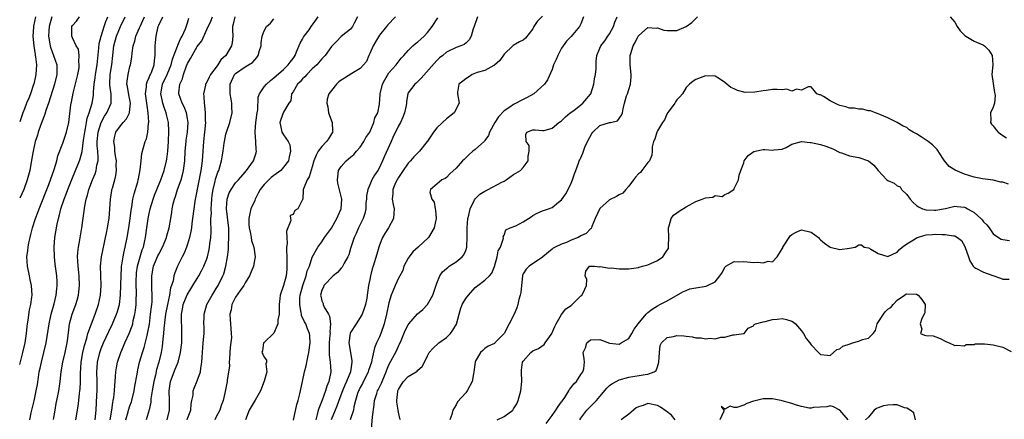
# Model space of a CAD drawing. Units: inches. Extents: x 2562000 to 2565000, y 1512000 to 1515000.
# Drawn here: x 2562000 to 2562205, y 1513947 to 1514030 of the extents above; entities that cross this region are included whole.
import ezdxf

# ---------------------------------------------------------------- set-up
doc = ezdxf.new("R2010")
doc.units = ezdxf.units.IN
doc.header["$MEASUREMENT"] = 0
doc.layers.add('LD25621512_2ft', color=2, linetype='Continuous')

msp = doc.modelspace()

# ---------------------------------------------------------------- linework, layer by layer
at = {"layer": 'LD25621512_2ft'}
for points, elevation in [([(2562003.3, 1514031), (2562002.89, 1514029.11), (2562002.86, 1514028.86), (2562002.77, 1514027), (2562002.96, 1514024.96), (2562003.2, 1514023.2), (2562003.26, 1514023), (2562003.33, 1514022.67), (2562003.49, 1514021), (2562003.39, 1514019), (2562003.31, 1514018.69), (2562002.93, 1514017), (2562002.9, 1514016.9), (2562002.25, 1514015), (2562001.9, 1514014.1), (2562001.45, 1514013), (2562001, 1514011.82), (2562000.66, 1514011), (2562000, 1514009.14)], 8724), ([(2562006.72, 1514031), (2562006.15, 1514029), (2562006.09, 1514028.09), (2562005.99, 1514027), (2562006.33, 1514025), (2562006.48, 1514024.48), (2562007.07, 1514023), (2562007.76, 1514021), (2562007.76, 1514019), (2562007.28, 1514017), (2562006.04, 1514013), (2562005.48, 1514011.48), (2562005.26, 1514010.74), (2562005, 1514010.15), (2562004.34, 1514008.34), (2562003.87, 1514007), (2562003.68, 1514006.32), (2562003.25, 1514005), (2562002.78, 1514003), (2562002.54, 1514001.46), (2562002.31, 1514000.31), (2562002.09, 1513999), (2562001.57, 1513997), (2562000.85, 1513995), (2562000, 1513993.2)], 8726), ([(2562000, 1513958.54), (2562000.68, 1513961), (2562001.13, 1513963), (2562001.4, 1513965), (2562001.54, 1513966.46), (2562001.61, 1513967), (2562001.75, 1513967.75), (2562002.05, 1513969.95), (2562002.33, 1513971), (2562002.56, 1513972.56), (2562002.59, 1513973), (2562002.45, 1513975), (2562002.17, 1513976.17), (2562002.03, 1513977), (2562001.64, 1513979), (2562001.51, 1513981), (2562001.69, 1513982.31), (2562001.75, 1513983), (2562001.91, 1513983.91), (2562002.18, 1513985), (2562002.35, 1513985.65), (2562002.68, 1513987), (2562003.33, 1513989), (2562003.8, 1513990.2), (2562004.08, 1513991), (2562006.06, 1513996.06), (2562007.2, 1513999.2), (2562007.72, 1514001), (2562007.94, 1514002.06), (2562009, 1514004.69), (2562009.78, 1514007), (2562010.24, 1514009), (2562010.66, 1514012.66), (2562010.72, 1514013), (2562010.78, 1514013.22), (2562011.14, 1514015.14), (2562012.1, 1514019), (2562012.37, 1514020.37), (2562012.43, 1514021), (2562012.32, 1514021.69), (2562012.41, 1514023), (2562012.26, 1514024.26), (2562011.8, 1514025), (2562011, 1514026.67), (2562010.87, 1514027), (2562010.88, 1514028.88), (2562010.89, 1514029), (2562011, 1514029.22), (2562011.86, 1514030.14), (2562012.47, 1514031)], 8728), ([(2562002.09, 1513947), (2562002.4, 1513948.4), (2562003, 1513950.93), (2562003.44, 1513953), (2562003.68, 1513954.32), (2562003.9, 1513955.9), (2562004.09, 1513957), (2562004.26, 1513957.74), (2562004.53, 1513959), (2562005.05, 1513961), (2562005.51, 1513963), (2562006.12, 1513967), (2562006.57, 1513969), (2562007.19, 1513971.19), (2562007.62, 1513973), (2562007.72, 1513974.27), (2562007.82, 1513975), (2562007.8, 1513975.8), (2562007.72, 1513977), (2562007.41, 1513979.41), (2562007.24, 1513981), (2562007.19, 1513983), (2562007.34, 1513985), (2562007.81, 1513987.81), (2562008.08, 1513989), (2562008.3, 1513989.7), (2562008.61, 1513991), (2562009.28, 1513993), (2562009.76, 1513994.24), (2562010.03, 1513995), (2562010.87, 1513997.13), (2562011.66, 1513999), (2562012.48, 1514001), (2562012.62, 1514001.38), (2562013.03, 1514002.97), (2562013.32, 1514005.32), (2562013.55, 1514007), (2562013.72, 1514007.72), (2562013.95, 1514009), (2562014.09, 1514009.91), (2562014.49, 1514011), (2562015.09, 1514013), (2562015.36, 1514014.64), (2562015.4, 1514015), (2562015.38, 1514015.38), (2562015.51, 1514017), (2562015.71, 1514018.29), (2562015.78, 1514019), (2562016.13, 1514021), (2562016.48, 1514024.48), (2562016.56, 1514025.44), (2562016.98, 1514027), (2562017.59, 1514029), (2562017.96, 1514030.04), (2562018.38, 1514031)], 8730), ([(2562007.07, 1513947.07), (2562007.38, 1513949), (2562007.64, 1513950.36), (2562007.97, 1513951.97), (2562008.16, 1513953), (2562008.44, 1513955), (2562008.68, 1513957), (2562009.02, 1513959), (2562009.47, 1513961), (2562009.88, 1513963), (2562010.02, 1513964.02), (2562010.23, 1513965.77), (2562010.42, 1513967), (2562010.95, 1513969), (2562011.71, 1513971), (2562011.96, 1513971.96), (2562012.27, 1513973), (2562012.35, 1513973.65), (2562012.48, 1513975), (2562012.39, 1513977), (2562012.3, 1513977.7), (2562012.17, 1513979), (2562012.15, 1513980.15), (2562012.07, 1513981), (2562012.12, 1513981.88), (2562012.26, 1513983), (2562012.55, 1513984.55), (2562012.98, 1513987), (2562013.55, 1513991.55), (2562013.85, 1513993), (2562014.14, 1513993.86), (2562014.41, 1513995), (2562015.15, 1513997), (2562015.71, 1513998.29), (2562015.94, 1513999), (2562016.1, 1514000.1), (2562016.33, 1514001), (2562016.38, 1514001.62), (2562016.27, 1514003), (2562016.15, 1514004.15), (2562016.15, 1514005), (2562016.34, 1514007), (2562016.98, 1514009.02), (2562017.71, 1514010.29), (2562018.2, 1514011), (2562019.1, 1514013), (2562019.07, 1514014.93), (2562018.78, 1514016.78), (2562018.77, 1514017), (2562018.89, 1514019), (2562019.23, 1514021), (2562019.39, 1514023), (2562019.63, 1514025), (2562020.22, 1514027), (2562020.99, 1514029.01), (2562022.02, 1514031)], 8732), ([(2562011.69, 1513947), (2562012.2, 1513949.8), (2562012.34, 1513951), (2562012.47, 1513952.47), (2562012.56, 1513953), (2562012.6, 1513953.4), (2562012.66, 1513955), (2562012.67, 1513956.67), (2562012.84, 1513959), (2562013.19, 1513961), (2562013.51, 1513962.49), (2562013.98, 1513963.98), (2562014.22, 1513965), (2562014.94, 1513967), (2562015.77, 1513969), (2562016.46, 1513971), (2562016.87, 1513973), (2562017, 1513975), (2562016.92, 1513977.08), (2562016.88, 1513979), (2562017.07, 1513981), (2562017.38, 1513982.62), (2562017.6, 1513983.6), (2562017.9, 1513985), (2562018.08, 1513985.92), (2562018.32, 1513987), (2562018.59, 1513988.59), (2562018.65, 1513989), (2562018.81, 1513991), (2562018.91, 1513993), (2562019.2, 1513994.8), (2562019.23, 1513995), (2562019.32, 1513995.32), (2562019.81, 1513997), (2562020.06, 1513997.94), (2562020.21, 1513999), (2562020.15, 1514000.15), (2562020.17, 1514001), (2562019.99, 1514002.01), (2562019.86, 1514003), (2562019.82, 1514003.82), (2562019.63, 1514005), (2562019.84, 1514006.16), (2562020.07, 1514007), (2562021, 1514008.33), (2562021.56, 1514009), (2562022.27, 1514009.73), (2562022.91, 1514011), (2562023, 1514011.76), (2562023.11, 1514013), (2562022.74, 1514014.74), (2562022.47, 1514016.47), (2562022.35, 1514017), (2562022.39, 1514017.61), (2562022.59, 1514019), (2562023, 1514020.64), (2562023.11, 1514021), (2562023.36, 1514022.64), (2562023.42, 1514023.42), (2562023.65, 1514025), (2562024.01, 1514025.99), (2562024.24, 1514027), (2562025, 1514028.72), (2562025.1, 1514029), (2562025.71, 1514030.29), (2562026.01, 1514031)], 8734), ([(2562015.75, 1513947), (2562015.96, 1513949), (2562016.11, 1513952.11), (2562016.14, 1513953), (2562016.13, 1513955), (2562016.09, 1513957), (2562016.14, 1513957.86), (2562016.23, 1513959), (2562016.69, 1513961), (2562017, 1513961.86), (2562017.47, 1513963), (2562018.6, 1513965.4), (2562019.38, 1513967), (2562020.22, 1513969), (2562020.41, 1513969.59), (2562020.78, 1513971), (2562021.04, 1513973), (2562021.11, 1513975.11), (2562021.14, 1513977), (2562021.23, 1513978.77), (2562021.26, 1513979), (2562021.33, 1513979.33), (2562021.55, 1513981), (2562021.72, 1513981.72), (2562021.97, 1513983), (2562022.4, 1513985), (2562022.77, 1513987), (2562023.07, 1513989), (2562023.27, 1513990.73), (2562023.41, 1513991.41), (2562023.62, 1513993), (2562023.86, 1513994.14), (2562024.62, 1513996.62), (2562024.72, 1513997), (2562024.75, 1513997.25), (2562025.15, 1513999.15), (2562025.31, 1514001), (2562025.49, 1514002.51), (2562026.17, 1514005), (2562026.41, 1514005.59), (2562026.69, 1514007), (2562026.85, 1514008.85), (2562026.91, 1514009.09), (2562026.81, 1514011), (2562026.55, 1514012.55), (2562026.53, 1514013), (2562026.26, 1514015), (2562026.43, 1514016.43), (2562026.43, 1514017), (2562026.55, 1514017.45), (2562027, 1514018.36), (2562027.17, 1514018.83), (2562027.26, 1514019), (2562027.45, 1514019.45), (2562028.02, 1514021), (2562028.09, 1514021.91), (2562028.23, 1514023), (2562028.24, 1514024.24), (2562028.23, 1514025), (2562028.31, 1514025.69), (2562028.43, 1514027), (2562028.88, 1514029), (2562029, 1514029.29), (2562029.86, 1514031)], 8736), ([(2562018.88, 1513947), (2562019.18, 1513949), (2562019.39, 1513950.61), (2562019.49, 1513951), (2562019.6, 1513951.6), (2562019.77, 1513953), (2562019.83, 1513954.17), (2562019.93, 1513955), (2562020.01, 1513956.01), (2562020.06, 1513957), (2562020.18, 1513957.82), (2562020.4, 1513959), (2562021.06, 1513961), (2562021.66, 1513962.34), (2562021.94, 1513963), (2562022.85, 1513965), (2562023.44, 1513966.56), (2562023.56, 1513967), (2562023.69, 1513967.69), (2562024.02, 1513969), (2562024.16, 1513969.84), (2562024.28, 1513971), (2562024.32, 1513972.32), (2562024.36, 1513973), (2562024.36, 1513973.64), (2562024.31, 1513975), (2562024.31, 1513976.31), (2562024.33, 1513977), (2562024.39, 1513977.61), (2562024.59, 1513979), (2562025, 1513980.52), (2562025.56, 1513982.44), (2562025.8, 1513983), (2562026.04, 1513984.04), (2562026.24, 1513985), (2562026.49, 1513987), (2562026.79, 1513989), (2562027, 1513990.03), (2562027.23, 1513991), (2562027.81, 1513993), (2562028.13, 1513993.87), (2562028.58, 1513995), (2562029.44, 1513997), (2562030.14, 1513999), (2562030.6, 1514001), (2562030.66, 1514001.34), (2562030.86, 1514003), (2562031.03, 1514005), (2562031.13, 1514007.13), (2562031.05, 1514009), (2562030.63, 1514010.63), (2562030.56, 1514011), (2562030.11, 1514012.11), (2562029.86, 1514013), (2562029.69, 1514013.69), (2562029.45, 1514015), (2562029.79, 1514017), (2562030.74, 1514019), (2562031.58, 1514021), (2562031.83, 1514022.17), (2562032.93, 1514024.93), (2562032.96, 1514025.04), (2562033, 1514025.12), (2562033.53, 1514026.47), (2562033.87, 1514027), (2562034.56, 1514028.56), (2562035, 1514029.81), (2562035.26, 1514030.74)], 8738), ([(2562022.11, 1513947), (2562022.61, 1513948.61), (2562022.72, 1513949), (2562023, 1513949.87), (2562023.3, 1513950.7), (2562023.39, 1513951), (2562023.9, 1513953), (2562024.03, 1513953.97), (2562024.48, 1513956.48), (2562024.54, 1513957), (2562024.62, 1513957.38), (2562025.01, 1513959.01), (2562025.58, 1513961), (2562025.94, 1513962.06), (2562026.55, 1513964.55), (2562026.75, 1513965.25), (2562027.04, 1513966.96), (2562027.3, 1513969), (2562027.46, 1513970.54), (2562027.53, 1513971), (2562027.59, 1513971.59), (2562027.65, 1513973), (2562027.58, 1513974.42), (2562027.58, 1513975.58), (2562027.53, 1513977), (2562027.89, 1513979), (2562028.83, 1513981.17), (2562029, 1513981.51), (2562029.81, 1513983), (2562030.33, 1513984.33), (2562030.58, 1513985), (2562030.65, 1513985.35), (2562031.14, 1513987), (2562031.52, 1513989), (2562031.73, 1513990.27), (2562031.82, 1513991), (2562032.02, 1513992.02), (2562032.25, 1513993), (2562032.46, 1513993.54), (2562032.94, 1513995), (2562033.66, 1513997), (2562033.95, 1513998.05), (2562034.17, 1513999), (2562034.42, 1514001), (2562034.53, 1514003), (2562034.69, 1514005), (2562034.72, 1514005.28), (2562034.97, 1514007), (2562035.13, 1514009), (2562035, 1514009.82), (2562034.78, 1514011), (2562034.28, 1514012.28), (2562033.91, 1514013), (2562033.19, 1514015), (2562033.19, 1514015.19), (2562033.4, 1514017), (2562033.92, 1514018.08), (2562034.14, 1514019), (2562034.79, 1514020.79), (2562035, 1514021.3), (2562035.64, 1514022.36), (2562035.93, 1514023), (2562037, 1514024.84), (2562037.96, 1514026.04), (2562039, 1514028.37), (2562039.84, 1514030.16), (2562040.18, 1514031)], 8740), ([(2562044.85, 1514031), (2562044.53, 1514029.47), (2562044.39, 1514029), (2562044.35, 1514028.35), (2562044.42, 1514027), (2562044.3, 1514025.7), (2562044.18, 1514025), (2562043.01, 1514023), (2562041.95, 1514022.05), (2562041.33, 1514021), (2562041, 1514020.51), (2562039.82, 1514019), (2562039.52, 1514018.48), (2562039, 1514017.41), (2562038.84, 1514017.16), (2562038.77, 1514017), (2562038.75, 1514016.75), (2562038.3, 1514015), (2562038.43, 1514014.43), (2562038.44, 1514013), (2562038.56, 1514012.56), (2562038.68, 1514011), (2562038.69, 1514009.31), (2562038.72, 1514009), (2562038.55, 1514007), (2562038.32, 1514005), (2562038.07, 1514001), (2562037.92, 1513999.92), (2562037.77, 1513999), (2562036.69, 1513993.31), (2562036.61, 1513993), (2562036.53, 1513992.53), (2562036.29, 1513991), (2562036.06, 1513989), (2562035.92, 1513987.92), (2562035.82, 1513987), (2562035.72, 1513986.28), (2562035.43, 1513985), (2562035, 1513983.59), (2562034.79, 1513983), (2562034.28, 1513981.72), (2562033.91, 1513981), (2562032.93, 1513979), (2562032.35, 1513977.65), (2562032.16, 1513977), (2562032, 1513976), (2562031.68, 1513975), (2562031.48, 1513974.52), (2562031.24, 1513973), (2562030.79, 1513971), (2562030.43, 1513969), (2562030.05, 1513966.05), (2562029.97, 1513965), (2562029.82, 1513963.82), (2562029.77, 1513963), (2562029.7, 1513962.3), (2562029.49, 1513961), (2562029.03, 1513959), (2562028.55, 1513957.45), (2562028.29, 1513956.29), (2562027.96, 1513955), (2562027.83, 1513954.17), (2562027.62, 1513953), (2562027.37, 1513951.37), (2562027.32, 1513950.68), (2562026.97, 1513949.03), (2562026.35, 1513947)], 8742), ([(2562030.74, 1513947), (2562031.25, 1513949), (2562031.27, 1513951), (2562031.17, 1513953), (2562031.46, 1513955), (2562032.43, 1513957.57), (2562033.04, 1513959), (2562033.56, 1513961), (2562033.78, 1513963), (2562033.84, 1513965), (2562033.83, 1513966.17), (2562033.71, 1513967.71), (2562033.75, 1513969), (2562033.95, 1513970.05), (2562034.11, 1513971), (2562034.92, 1513973.08), (2562035.68, 1513974.32), (2562036.12, 1513975), (2562037, 1513976.46), (2562037.35, 1513977), (2562037.94, 1513978.06), (2562038.41, 1513979), (2562039, 1513980.53), (2562039.16, 1513981), (2562039.5, 1513982.5), (2562039.6, 1513983), (2562039.67, 1513983.67), (2562039.85, 1513985), (2562039.91, 1513986.09), (2562039.92, 1513987), (2562039.86, 1513987.86), (2562039.89, 1513989), (2562039.96, 1513990.04), (2562039.92, 1513991), (2562039.97, 1513991.97), (2562040.05, 1513993), (2562040.15, 1513993.85), (2562040.32, 1513995), (2562040.76, 1513996.76), (2562040.84, 1513997.16), (2562041.35, 1513998.65), (2562041.51, 1513999), (2562041.75, 1513999.75), (2562042.1, 1514001), (2562042.19, 1514001.81), (2562042.44, 1514003), (2562042.67, 1514004.67), (2562042.69, 1514005), (2562043, 1514006.58), (2562043.1, 1514007), (2562043.79, 1514009), (2562044.3, 1514011), (2562044.21, 1514012.21), (2562044.22, 1514013), (2562044.12, 1514013.88), (2562043.87, 1514015), (2562043.86, 1514015.86), (2562043.92, 1514017), (2562044.8, 1514019), (2562045, 1514019.24), (2562047, 1514020.61), (2562047.71, 1514021), (2562048.52, 1514021.48), (2562049, 1514022.08), (2562049.45, 1514022.55), (2562049.74, 1514023), (2562050.02, 1514024.02), (2562050.35, 1514025), (2562050.38, 1514025.62), (2562050.59, 1514027), (2562051, 1514028.14), (2562051.45, 1514029), (2562052.27, 1514029.73), (2562053, 1514030.64)], 8744), ([(2562034.91, 1513947), (2562035, 1513947.28), (2562035.66, 1513949), (2562035.75, 1513950.25), (2562035.92, 1513951), (2562036.15, 1513952.15), (2562036.18, 1513953), (2562036.4, 1513953.6), (2562037, 1513955.1), (2562037.67, 1513957), (2562037.76, 1513957.76), (2562038.01, 1513959), (2562038.04, 1513960.04), (2562038.1, 1513961), (2562038.25, 1513963), (2562038.39, 1513964.39), (2562038.44, 1513965), (2562038.46, 1513966.46), (2562038.43, 1513967), (2562038.47, 1513968.47), (2562038.44, 1513969), (2562039.04, 1513971), (2562040.16, 1513973), (2562040.5, 1513973.5), (2562041, 1513974.34), (2562041.37, 1513975), (2562042.37, 1513977), (2562042.55, 1513977.45), (2562043.01, 1513979), (2562043.34, 1513981), (2562043.51, 1513982.49), (2562043.52, 1513983.52), (2562043.62, 1513985), (2562043.58, 1513987), (2562043.54, 1513987.54), (2562043.13, 1513991), (2562043.15, 1513991.15), (2562043.25, 1513993), (2562043.71, 1513994.29), (2562044.07, 1513995), (2562045, 1513996.38), (2562045.61, 1513997), (2562047, 1513998.64), (2562047.16, 1513998.84), (2562047.31, 1513999), (2562048.73, 1514001), (2562048.81, 1514001.19), (2562049.33, 1514002.67), (2562049.39, 1514003), (2562049.31, 1514003.31), (2562049.26, 1514005), (2562049.12, 1514006.88), (2562049.09, 1514007), (2562049.09, 1514007.09), (2562049.26, 1514009), (2562049.54, 1514011), (2562049.65, 1514011.65), (2562049.72, 1514014.28), (2562049.98, 1514015), (2562051, 1514016.46), (2562051.44, 1514017), (2562052.27, 1514017.73), (2562053, 1514018.28), (2562055, 1514020.06), (2562056.01, 1514021), (2562056.4, 1514021.6), (2562057, 1514022.33), (2562057.41, 1514023), (2562057.75, 1514023.75), (2562058.47, 1514025.53), (2562059, 1514026.39), (2562059.21, 1514026.79), (2562059.35, 1514027), (2562060.33, 1514028.33), (2562060.81, 1514029), (2562060.88, 1514029.12), (2562062.23, 1514031)], 8746), ([(2562070.43, 1514031), (2562069.73, 1514029.73), (2562069.42, 1514029), (2562069, 1514028.49), (2562067, 1514026.92), (2562066.09, 1514025.91), (2562065.15, 1514025), (2562065, 1514024.83), (2562063.7, 1514023), (2562063.37, 1514022.63), (2562063, 1514022.27), (2562061.94, 1514021), (2562061, 1514020.19), (2562059.87, 1514019), (2562059.48, 1514018.52), (2562059, 1514018.1), (2562058.5, 1514017.5), (2562057.91, 1514017), (2562057, 1514015.42), (2562056.71, 1514015), (2562056.52, 1514013.48), (2562056.13, 1514013), (2562055, 1514011.17), (2562054.92, 1514011), (2562054.24, 1514009), (2562054.4, 1514008.4), (2562054.64, 1514007), (2562054.79, 1514006.79), (2562055, 1514006.42), (2562055.97, 1514005), (2562056.3, 1514004.3), (2562056.49, 1514003), (2562056.17, 1514001.83), (2562056.03, 1514001), (2562055, 1513999.67), (2562054.45, 1513999), (2562053, 1513997.95), (2562052.46, 1513997.54), (2562051, 1513996.05), (2562050.17, 1513995), (2562049.75, 1513994.25), (2562049.1, 1513993), (2562049, 1513992.72), (2562048.17, 1513991), (2562047.96, 1513990.04), (2562047.8, 1513989), (2562047.8, 1513987.8), (2562047.85, 1513987), (2562048.13, 1513985.87), (2562048.24, 1513985), (2562048.35, 1513984.35), (2562048.81, 1513983), (2562049.09, 1513981), (2562049, 1513980.6), (2562048.72, 1513979), (2562047.91, 1513977), (2562047, 1513975.52), (2562046.73, 1513975), (2562045.97, 1513973.97), (2562045, 1513972.54), (2562044.26, 1513971), (2562044.1, 1513969.9), (2562043.84, 1513969), (2562043.89, 1513967.89), (2562043.98, 1513967), (2562044, 1513966), (2562044.13, 1513965), (2562044.16, 1513964.16), (2562043.91, 1513962.09), (2562043.84, 1513961), (2562043.73, 1513959.73), (2562043.71, 1513959), (2562043.73, 1513958.27), (2562043.27, 1513955.27), (2562043.26, 1513955), (2562042.87, 1513952.87), (2562042.4, 1513951), (2562042.02, 1513949.98), (2562041.7, 1513949), (2562041, 1513947.59), (2562040.66, 1513947)], 8748), ([(2562078.38, 1514031), (2562076.68, 1514029.32), (2562076.49, 1514029), (2562075, 1514027.21), (2562074.18, 1514025.82), (2562073.73, 1514025), (2562073, 1514023.36), (2562072.81, 1514023), (2562072.28, 1514021.72), (2562071.71, 1514021), (2562071, 1514020.23), (2562069.24, 1514019.24), (2562067.74, 1514018.26), (2562067, 1514017.8), (2562066.55, 1514017.45), (2562066.07, 1514017), (2562065, 1514015.7), (2562064.49, 1514015), (2562064.14, 1514013.86), (2562064.03, 1514013), (2562064.23, 1514012.23), (2562064.41, 1514011), (2562065.13, 1514009), (2562065.22, 1514007.22), (2562065.26, 1514007), (2562065.18, 1514006.82), (2562065, 1514006.6), (2562064.41, 1514005.59), (2562063.99, 1514005), (2562063, 1514003.97), (2562062.24, 1514003), (2562061.82, 1514002.18), (2562061.33, 1514001), (2562061, 1513999.78), (2562060.37, 1513997.63), (2562059.92, 1513997), (2562059.17, 1513995.17), (2562059.12, 1513995), (2562059.13, 1513994.87), (2562059.02, 1513993), (2562059, 1513992.94), (2562057.99, 1513991), (2562057.38, 1513990.62), (2562057, 1513989.78), (2562056.41, 1513989.59), (2562056.47, 1513989), (2562056.56, 1513988.56), (2562055.64, 1513986.36), (2562055.7, 1513985), (2562055.74, 1513983.74), (2562055.63, 1513983), (2562055.63, 1513982.37), (2562055.67, 1513981), (2562055.69, 1513979.69), (2562055.73, 1513979), (2562055.68, 1513978.32), (2562055.54, 1513977), (2562055, 1513975.02), (2562054.29, 1513973), (2562054.26, 1513972.26), (2562054.09, 1513971), (2562054.07, 1513969), (2562053.85, 1513967.85), (2562053.82, 1513967), (2562052.98, 1513965.02), (2562051, 1513963.11), (2562050.87, 1513963), (2562050.64, 1513961.36), (2562050.46, 1513961), (2562050.69, 1513960.69), (2562051, 1513960.07), (2562051.43, 1513959.43), (2562051.44, 1513959), (2562051.34, 1513958.66), (2562051.51, 1513957), (2562051.01, 1513955.01), (2562050.42, 1513953.58), (2562050.22, 1513953), (2562049.09, 1513951.09), (2562048.3, 1513949.7), (2562047.82, 1513949), (2562047.05, 1513947)], 8750), ([(2562057.09, 1513946.91), (2562057.82, 1513950.18), (2562058.06, 1513951), (2562058.4, 1513952.4), (2562058.94, 1513955), (2562059.39, 1513957), (2562059.74, 1513958.26), (2562060.07, 1513960.07), (2562060.3, 1513961), (2562060.56, 1513963), (2562060.5, 1513964.5), (2562060.43, 1513965), (2562060.02, 1513965.98), (2562059.63, 1513967), (2562059.38, 1513967.38), (2562058.77, 1513968.77), (2562058.73, 1513969), (2562058.72, 1513969.28), (2562058.4, 1513971), (2562058.44, 1513972.44), (2562058.51, 1513973), (2562059.01, 1513975), (2562059.74, 1513977), (2562059.94, 1513978.06), (2562060.43, 1513979), (2562061, 1513980.93), (2562062.16, 1513983), (2562063, 1513984.1), (2562063.54, 1513985), (2562064.18, 1513985.82), (2562065, 1513986.93), (2562066.15, 1513989), (2562066.39, 1513989.61), (2562067.03, 1513991), (2562067.15, 1513993), (2562066.36, 1513996.36), (2562066.28, 1513997), (2562066.31, 1513997.69), (2562066.51, 1513999), (2562067, 1513999.83), (2562068.04, 1514001), (2562068.57, 1514001.43), (2562069, 1514001.75), (2562069.67, 1514002.33), (2562070.23, 1514003), (2562071, 1514003.86), (2562071.79, 1514005), (2562072.17, 1514005.83), (2562072.98, 1514007), (2562073.83, 1514009), (2562074.03, 1514009.97), (2562074.65, 1514011), (2562075, 1514012.85), (2562075.13, 1514014.87), (2562075.13, 1514015), (2562075.68, 1514017), (2562076.11, 1514017.89), (2562077, 1514019.32), (2562078.5, 1514021), (2562079.56, 1514022.44), (2562080.08, 1514023), (2562081, 1514024.02), (2562081.98, 1514025), (2562082.51, 1514025.49), (2562083, 1514025.8), (2562083.62, 1514026.38), (2562084.33, 1514027), (2562085, 1514027.76), (2562086.02, 1514029), (2562087.19, 1514030.81)], 8752), ([(2562095.44, 1514031), (2562094.73, 1514029), (2562094.53, 1514028.53), (2562094.13, 1514027), (2562093.75, 1514026.25), (2562093, 1514025.54), (2562092.71, 1514025.29), (2562092.01, 1514025), (2562091, 1514024.63), (2562089, 1514023.63), (2562088.24, 1514023), (2562087.55, 1514022.45), (2562087, 1514021.92), (2562083.74, 1514018.26), (2562082.73, 1514017.27), (2562082.38, 1514017), (2562081, 1514015.15), (2562080.92, 1514015), (2562080.63, 1514013.37), (2562080.63, 1514013), (2562080.57, 1514012.57), (2562080.25, 1514011), (2562079.88, 1514010.12), (2562079.37, 1514009), (2562079, 1514008.28), (2562077.83, 1514005.83), (2562077.49, 1514005), (2562076.06, 1514001.94), (2562075.67, 1514001), (2562075, 1513999.59), (2562074.69, 1513999), (2562073.99, 1513998.01), (2562073.45, 1513997), (2562073, 1513996.01), (2562072.57, 1513995), (2562072.31, 1513993.69), (2562072.29, 1513993), (2562072.21, 1513992.21), (2562072.15, 1513991), (2562071.98, 1513990.02), (2562071.62, 1513989), (2562070.64, 1513987), (2562070.15, 1513985.85), (2562069.74, 1513985), (2562069, 1513982.74), (2562068.6, 1513981.4), (2562068.45, 1513981), (2562067.68, 1513979.68), (2562067.21, 1513978.79), (2562067, 1513978.58), (2562066.27, 1513977.73), (2562065.39, 1513977), (2562063.44, 1513975), (2562063.33, 1513974.67), (2562063, 1513974), (2562062.71, 1513973), (2562062.76, 1513972.76), (2562063, 1513971.82), (2562063.25, 1513971.25), (2562063.3, 1513971), (2562063.52, 1513970.48), (2562064.36, 1513969), (2562064.57, 1513968.57), (2562064.79, 1513967), (2562064.68, 1513965.32), (2562064.71, 1513965), (2562064.69, 1513964.69), (2562064.51, 1513963), (2562064.53, 1513961.47), (2562064.5, 1513961), (2562064.51, 1513960.51), (2562064.73, 1513959), (2562064.87, 1513957.13), (2562064.87, 1513957), (2562064.47, 1513955), (2562064.03, 1513953.97), (2562063.77, 1513953), (2562063.08, 1513951.08), (2562062.26, 1513949), (2562062.06, 1513948.06), (2562061.75, 1513947)], 8754), ([(2562109, 1514031.14), (2562107.92, 1514030.08), (2562107.24, 1514029), (2562107, 1514028.54), (2562105.45, 1514026.55), (2562105, 1514026.2), (2562104.21, 1514025.79), (2562102.92, 1514025.08), (2562102.86, 1514025), (2562101, 1514023.23), (2562100.09, 1514021.91), (2562099, 1514020.92), (2562098.86, 1514020.86), (2562097, 1514019.83), (2562095.39, 1514019.39), (2562094.33, 1514019), (2562093.55, 1514018.45), (2562093, 1514018.13), (2562092.41, 1514017.59), (2562091.57, 1514017), (2562091.31, 1514015.31), (2562091.28, 1514015), (2562091.63, 1514013), (2562090.57, 1514011), (2562089, 1514009.78), (2562088.13, 1514009), (2562087, 1514007.9), (2562086.26, 1514007), (2562085, 1514005.13), (2562084.93, 1514005), (2562083.35, 1514003), (2562083, 1514002.69), (2562082.15, 1514001.85), (2562081.47, 1514001), (2562081, 1514000.49), (2562079.96, 1513999), (2562079, 1513997.53), (2562078.68, 1513997), (2562078.39, 1513996.39), (2562077.79, 1513995), (2562077.81, 1513994.19), (2562077.7, 1513993), (2562077.87, 1513991.87), (2562078.09, 1513991), (2562077.98, 1513989.98), (2562077.93, 1513989), (2562076.87, 1513987), (2562076.16, 1513985.84), (2562075.68, 1513985), (2562075, 1513983.39), (2562074.86, 1513983), (2562074.46, 1513981.54), (2562073.69, 1513979), (2562073.52, 1513978.48), (2562073.13, 1513977), (2562073, 1513976.27), (2562072.74, 1513975), (2562072.51, 1513973.49), (2562072.48, 1513973), (2562072.37, 1513972.37), (2562072.09, 1513971), (2562071.83, 1513970.17), (2562071.38, 1513969), (2562071, 1513968.3), (2562070.14, 1513967), (2562069, 1513965.18), (2562068.94, 1513965.06), (2562068.63, 1513963), (2562068.95, 1513961), (2562069.27, 1513959.28), (2562069.27, 1513959), (2562068.96, 1513957), (2562068.17, 1513955), (2562067.79, 1513954.21), (2562067.3, 1513953), (2562066.55, 1513951), (2562066.15, 1513949.85), (2562065.78, 1513949), (2562064.97, 1513947)], 8756), ([(2562117.55, 1514031), (2562117, 1514029.59), (2562116.82, 1514029.18), (2562116.71, 1514029), (2562115, 1514026.93), (2562114.01, 1514025.99), (2562113.32, 1514025), (2562113, 1514024.47), (2562112.19, 1514023), (2562111.89, 1514022.11), (2562111.32, 1514021), (2562111, 1514020.05), (2562110.09, 1514017.91), (2562109.42, 1514017), (2562107.21, 1514015), (2562105.8, 1514014.2), (2562104.46, 1514013.54), (2562103.51, 1514013), (2562103, 1514012.78), (2562102.22, 1514012.22), (2562101, 1514011.42), (2562099.83, 1514010.17), (2562099.07, 1514009), (2562097.98, 1514007), (2562097.73, 1514006.27), (2562097, 1514005.24), (2562096.89, 1514005.11), (2562095, 1514003.37), (2562094.46, 1514003), (2562093.71, 1514002.29), (2562092.7, 1514001.3), (2562092.35, 1514001), (2562091, 1513999.5), (2562089.72, 1513998.28), (2562089, 1513997.52), (2562088.7, 1513997.3), (2562088.03, 1513997), (2562087, 1513996.1), (2562085.63, 1513995), (2562085.55, 1513994.45), (2562085.96, 1513993), (2562086.4, 1513992.4), (2562086.65, 1513991), (2562086.73, 1513990.73), (2562086.84, 1513989), (2562086.41, 1513987), (2562085.21, 1513985), (2562083.11, 1513983), (2562082, 1513982), (2562081.2, 1513981), (2562081, 1513980.67), (2562080.13, 1513979), (2562079.87, 1513978.13), (2562079.28, 1513977), (2562079, 1513976.5), (2562078.27, 1513975), (2562077.78, 1513973.78), (2562077.43, 1513973), (2562077, 1513971.41), (2562076.5, 1513969), (2562075.98, 1513967), (2562075.31, 1513965), (2562075, 1513964.27), (2562074.42, 1513963), (2562073.99, 1513962.01), (2562073.46, 1513959.46), (2562073.33, 1513959), (2562072.74, 1513957.26), (2562072.67, 1513957), (2562071.45, 1513954.55), (2562071, 1513953.74), (2562070.76, 1513953.24), (2562070.64, 1513953), (2562070.46, 1513952.46), (2562070.01, 1513951), (2562069.69, 1513949.69), (2562069.58, 1513949), (2562068.94, 1513947)], 8758), ([(2562073.33, 1513945), (2562073.59, 1513947.59), (2562073.92, 1513950.08), (2562074.01, 1513951), (2562074.46, 1513952.46), (2562074.64, 1513953), (2562074.77, 1513953.23), (2562075.41, 1513954.59), (2562075.56, 1513955), (2562076.43, 1513957), (2562076.58, 1513957.42), (2562077, 1513958.43), (2562078.6, 1513961.4), (2562079, 1513962.35), (2562079.23, 1513962.77), (2562079.53, 1513963.53), (2562080.41, 1513965.59), (2562081, 1513966.81), (2562081.14, 1513967), (2562082.93, 1513969.07), (2562084.03, 1513969.97), (2562085, 1513971.01), (2562086.15, 1513973), (2562087, 1513975.51), (2562087.63, 1513977), (2562088.19, 1513977.81), (2562089, 1513978.51), (2562089.24, 1513978.76), (2562089.58, 1513979), (2562091, 1513979.93), (2562092.26, 1513981), (2562092.6, 1513981.4), (2562093, 1513982.32), (2562093.25, 1513983), (2562093.22, 1513983.22), (2562093.31, 1513985), (2562093.32, 1513986.68), (2562093.29, 1513987), (2562093.47, 1513989), (2562093.63, 1513989.63), (2562093.9, 1513991), (2562094.84, 1513992.84), (2562094.94, 1513993.06), (2562095.95, 1513994.05), (2562097, 1513994.69), (2562097.65, 1513995), (2562100.56, 1513996.56), (2562101, 1513996.76), (2562101.44, 1513997), (2562103, 1513998.13), (2562104.4, 1513999), (2562105, 1513999.58), (2562106.01, 1514001), (2562106.03, 1514001.97), (2562106.25, 1514003), (2562106.21, 1514004.21), (2562105.6, 1514005), (2562105.51, 1514006.49), (2562105.77, 1514007), (2562107, 1514007.46), (2562107.45, 1514007.45), (2562109, 1514007.29), (2562109.34, 1514007.34), (2562111, 1514007.8), (2562112.43, 1514009), (2562112.77, 1514009.23), (2562113, 1514009.36), (2562113.8, 1514010.2), (2562114.81, 1514011), (2562115.53, 1514011.53), (2562117, 1514012.68), (2562117.39, 1514013), (2562119, 1514014.87), (2562119.09, 1514015), (2562119.75, 1514017), (2562119.88, 1514018.12), (2562120.08, 1514019), (2562120.2, 1514020.2), (2562120.19, 1514021), (2562120.22, 1514021.78), (2562120.34, 1514023), (2562121, 1514024.49), (2562121.2, 1514025), (2562121.99, 1514026.01), (2562122.67, 1514027), (2562123, 1514027.52), (2562123.82, 1514029), (2562124.08, 1514029.92), (2562124.57, 1514031)], 8760), ([(2562079.37, 1513947), (2562079.27, 1513947.27), (2562078.93, 1513948.93), (2562078.93, 1513949), (2562078.65, 1513950.65), (2562078.65, 1513951), (2562078.85, 1513952.85), (2562078.87, 1513953), (2562079, 1513953.31), (2562079.63, 1513954.37), (2562080.05, 1513955), (2562081, 1513955.99), (2562082.64, 1513957), (2562082.86, 1513957.14), (2562083, 1513957.32), (2562083.92, 1513958.08), (2562084.42, 1513959), (2562085, 1513960.31), (2562085.37, 1513961), (2562086.13, 1513961.87), (2562087.41, 1513963), (2562089, 1513964.14), (2562089.84, 1513965), (2562090.35, 1513965.65), (2562091.06, 1513966.94), (2562091.61, 1513969), (2562091.94, 1513970.06), (2562092.28, 1513971), (2562093, 1513972.28), (2562093.55, 1513973), (2562095, 1513974.61), (2562095.24, 1513974.76), (2562095.53, 1513975), (2562097, 1513976.11), (2562097.96, 1513977), (2562098.46, 1513977.54), (2562099.02, 1513978.98), (2562099.57, 1513981), (2562099.8, 1513982.2), (2562100.25, 1513983), (2562100.87, 1513984.87), (2562100.84, 1513985.16), (2562101, 1513985.47), (2562101.4, 1513986.6), (2562102.28, 1513987), (2562103.46, 1513987.46), (2562105, 1513988.25), (2562106.68, 1513989.32), (2562107, 1513989.56), (2562107.93, 1513990.07), (2562109, 1513990.6), (2562110.25, 1513991), (2562111, 1513991.27), (2562112.37, 1513992.37), (2562113, 1513992.85), (2562113.87, 1513994.13), (2562114.35, 1513995), (2562115, 1513996.33), (2562115.3, 1513997), (2562115.68, 1513998.32), (2562115.99, 1513999), (2562116.54, 1514000.54), (2562116.69, 1514001), (2562116.81, 1514001.19), (2562117, 1514001.59), (2562117.43, 1514002.57), (2562117.53, 1514003), (2562117.87, 1514003.87), (2562118.4, 1514005), (2562119.29, 1514006.71), (2562119.52, 1514007), (2562121, 1514008.38), (2562123, 1514008.97), (2562123.19, 1514009), (2562124.66, 1514009.34), (2562125.46, 1514010.54), (2562125.7, 1514011), (2562125.86, 1514011.86), (2562126.12, 1514013), (2562126.53, 1514014.53), (2562126.72, 1514015), (2562127, 1514015.87), (2562127.34, 1514017), (2562127.51, 1514018.49), (2562127.49, 1514019), (2562127.28, 1514021), (2562127.3, 1514023), (2562127.4, 1514023.4), (2562127.92, 1514025), (2562128.34, 1514025.66), (2562128.94, 1514027), (2562129, 1514027.1), (2562131, 1514028.78), (2562132.7, 1514028.7), (2562133, 1514028.71), (2562134.28, 1514028.28), (2562135, 1514028.2), (2562136.16, 1514028.16), (2562137, 1514028.17), (2562139, 1514029), (2562140.18, 1514029.82), (2562141.35, 1514031)], 8762), ([(2562194.01, 1514031), (2562195, 1514029.91), (2562195.45, 1514029), (2562196.12, 1514028.12), (2562197.11, 1514027.11), (2562197.25, 1514027), (2562199, 1514025.95), (2562200.83, 1514025.17), (2562201, 1514025.09), (2562201.15, 1514025), (2562202.06, 1514024.06), (2562202.79, 1514023), (2562202.91, 1514021), (2562202.73, 1514019), (2562203, 1514017.16), (2562203.25, 1514015.25), (2562203.33, 1514015), (2562203.37, 1514014.63), (2562203.23, 1514013), (2562203, 1514012.22), (2562202.45, 1514011), (2562202.49, 1514009.51), (2562202.41, 1514009), (2562202.63, 1514008.63), (2562203, 1514008.27), (2562203.52, 1514007.52), (2562204.02, 1514007), (2562205, 1514006.25), (2562205.76, 1514005.76)], 8762), ([(2562206.16, 1513996.16), (2562205, 1513996.55), (2562204.55, 1513996.55), (2562202.95, 1513996.95), (2562200.77, 1513997.23), (2562199, 1513997.61), (2562197.94, 1513997.94), (2562197, 1513998.25), (2562195.03, 1513999.03), (2562193.81, 1513999.81), (2562192.9, 1514000.91), (2562192.86, 1514001), (2562192.56, 1514001.44), (2562191.33, 1514003.33), (2562191, 1514003.65), (2562190.36, 1514004.36), (2562189.41, 1514005), (2562189.19, 1514005.19), (2562188, 1514006), (2562187, 1514006.64), (2562186.28, 1514007), (2562185.49, 1514007.49), (2562185, 1514007.93), (2562184.25, 1514008.25), (2562182.97, 1514008.97), (2562181, 1514009.99), (2562179.35, 1514010.65), (2562179, 1514010.82), (2562178.43, 1514011), (2562177.43, 1514011.43), (2562177, 1514011.45), (2562175.74, 1514011.74), (2562175, 1514011.77), (2562173.97, 1514011.97), (2562173, 1514012), (2562172.26, 1514012.26), (2562171, 1514012.54), (2562170.68, 1514012.68), (2562169.97, 1514013), (2562169, 1514013.53), (2562167.6, 1514014.4), (2562167, 1514014.73), (2562166.78, 1514014.78), (2562166.21, 1514015), (2562165.64, 1514015.64), (2562165, 1514016.44), (2562164.4, 1514016.4), (2562163, 1514015.76), (2562161.96, 1514015.96), (2562161, 1514015.55), (2562159.93, 1514015.93), (2562159, 1514015.79), (2562157.91, 1514015.91), (2562157, 1514015.86), (2562155.67, 1514015.67), (2562155, 1514015.63), (2562153.3, 1514015.3), (2562151.28, 1514015.28), (2562149.64, 1514015.64), (2562149, 1514015.99), (2562148.26, 1514016.26), (2562147.45, 1514017), (2562147, 1514017.35), (2562145.92, 1514018.08), (2562145, 1514018.64), (2562143, 1514018.73), (2562141, 1514017.95), (2562140.41, 1514017.59), (2562139.64, 1514017), (2562139, 1514016.27), (2562138.23, 1514015), (2562137.66, 1514014.34), (2562137, 1514013.7), (2562136.73, 1514013.27), (2562136.59, 1514013), (2562135.42, 1514011.42), (2562135.11, 1514011), (2562135.08, 1514010.92), (2562135, 1514010.85), (2562134.42, 1514009.58), (2562134.04, 1514009), (2562133, 1514007.26), (2562132.86, 1514007), (2562132.47, 1514005.53), (2562132.15, 1514005), (2562131.89, 1514003.89), (2562131.89, 1514003), (2562131.82, 1514002.18), (2562131.31, 1514001), (2562131, 1514000.65), (2562129.76, 1513999), (2562129.42, 1513998.58), (2562129, 1513998.3), (2562128.41, 1513997.59), (2562128.01, 1513997), (2562127, 1513995.71), (2562126.41, 1513995), (2562125.75, 1513994.25), (2562125, 1513993.92), (2562124.41, 1513993.59), (2562123, 1513992.85), (2562121, 1513991.04), (2562120.02, 1513989), (2562119.28, 1513987.28), (2562119.21, 1513987), (2562119.15, 1513986.85), (2562119, 1513986.79), (2562118.15, 1513985.85), (2562117, 1513985.32), (2562116.8, 1513985.2), (2562116.43, 1513985), (2562115, 1513984.42), (2562113.99, 1513983.98), (2562113, 1513983.62), (2562111.62, 1513983), (2562111.21, 1513982.79), (2562111, 1513982.59), (2562109.08, 1513981), (2562109, 1513980.92), (2562106.21, 1513979), (2562105.58, 1513978.42), (2562105, 1513977.45), (2562104.86, 1513977.14), (2562104.82, 1513977), (2562104.6, 1513975), (2562104.49, 1513973.51), (2562104.38, 1513973), (2562104.08, 1513972.08), (2562103.89, 1513971), (2562103.69, 1513970.31), (2562103.08, 1513969), (2562101, 1513965), (2562099.1, 1513963), (2562099, 1513962.92), (2562097.69, 1513962.31), (2562097, 1513961.84), (2562096.54, 1513961.46), (2562096.11, 1513961), (2562095, 1513959.11), (2562094.95, 1513959), (2562094.69, 1513957), (2562094.6, 1513956.6), (2562094.37, 1513955), (2562093.33, 1513953), (2562093, 1513952.59), (2562091.3, 1513950.7), (2562091, 1513950.09), (2562090.34, 1513949), (2562090.1, 1513948.1), (2562089.7, 1513947)], 8764), ([(2562099.58, 1513947), (2562101, 1513947.68), (2562102.8, 1513949), (2562103, 1513949.26), (2562103.66, 1513950.34), (2562103.95, 1513951), (2562104.51, 1513953), (2562104.72, 1513955), (2562104.6, 1513957), (2562104.66, 1513957.34), (2562104.87, 1513959), (2562105, 1513959.22), (2562106.57, 1513961), (2562107, 1513961.35), (2562108.15, 1513961.85), (2562109.33, 1513962.67), (2562109.58, 1513963), (2562110.79, 1513964.79), (2562110.95, 1513965), (2562111.55, 1513966.45), (2562111.84, 1513967), (2562113, 1513968.92), (2562113.88, 1513970.12), (2562115, 1513970.8), (2562115.23, 1513971), (2562117, 1513972.83), (2562117.22, 1513973), (2562117.47, 1513973.47), (2562118.17, 1513975), (2562118.27, 1513976.27), (2562117.92, 1513977), (2562118.02, 1513977.98), (2562118.83, 1513979), (2562119, 1513979.04), (2562119.86, 1513979), (2562121, 1513978.91), (2562121.06, 1513978.94), (2562123, 1513978.63), (2562123.35, 1513978.65), (2562125, 1513978.48), (2562127, 1513978.47), (2562129, 1513978.74), (2562129.18, 1513978.82), (2562129.83, 1513979), (2562131, 1513979.3), (2562131.58, 1513979.58), (2562133, 1513980.21), (2562134.12, 1513981), (2562135, 1513982.35), (2562135.27, 1513982.73), (2562135.31, 1513983), (2562135.26, 1513983.26), (2562135.38, 1513985), (2562135.29, 1513987), (2562135.45, 1513987.45), (2562135.81, 1513989), (2562136.32, 1513989.68), (2562137, 1513990.17), (2562137.5, 1513990.5), (2562139, 1513991.43), (2562141, 1513992.54), (2562142.29, 1513993), (2562143, 1513993.31), (2562144.55, 1513993.45), (2562145, 1513993.74), (2562146.46, 1513993.54), (2562147, 1513993.96), (2562147.73, 1513994.27), (2562148.9, 1513995), (2562149, 1513995.24), (2562149.85, 1513997), (2562150, 1513998), (2562150.34, 1513999), (2562151, 1514000.55), (2562151.09, 1514001), (2562151.87, 1514002.13), (2562153.09, 1514002.91), (2562153.33, 1514003), (2562155, 1514003.36), (2562155.37, 1514003.37), (2562157, 1514003.25), (2562157.31, 1514003.31), (2562159, 1514003.4), (2562159.81, 1514003.81), (2562161, 1514004.49), (2562162.99, 1514005.01), (2562164.8, 1514004.81), (2562165, 1514004.82), (2562167, 1514004.39), (2562168.08, 1514004.08), (2562169, 1514003.74), (2562169.53, 1514003.53), (2562171, 1514002.76), (2562171.36, 1514002.64), (2562173, 1514002.01), (2562175, 1514001.71), (2562177, 1514001.01), (2562178.07, 1514000.07), (2562179, 1513998.95), (2562180.84, 1513997), (2562181, 1513996.87), (2562182.36, 1513996.36), (2562183, 1513995.8), (2562183.58, 1513995.58), (2562183.88, 1513995), (2562185, 1513993.94), (2562185.68, 1513993), (2562186.3, 1513992.3), (2562187, 1513991.67), (2562187.39, 1513991.39), (2562188.28, 1513991), (2562189, 1513990.77), (2562190.69, 1513990.69), (2562191, 1513990.69), (2562193.07, 1513991.07), (2562195, 1513991.53), (2562195.46, 1513991.46), (2562197, 1513991.34), (2562197.24, 1513991.24), (2562197.65, 1513991), (2562198.52, 1513990.52), (2562199, 1513990.22), (2562200.38, 1513989), (2562200.67, 1513988.67), (2562201, 1513988.25), (2562201.64, 1513987.64), (2562202.13, 1513987), (2562203, 1513985.75), (2562204.1, 1513985), (2562204.67, 1513984.67), (2562205, 1513984.59), (2562206.37, 1513984.37)], 8766), ([(2562109.76, 1513946.24), (2562111, 1513947.89), (2562111.81, 1513949), (2562112.26, 1513949.74), (2562113, 1513950.7), (2562113.11, 1513950.89), (2562113.66, 1513951.66), (2562114.51, 1513953), (2562114.67, 1513953.33), (2562115, 1513953.72), (2562115.52, 1513954.48), (2562116.1, 1513955), (2562117, 1513956.43), (2562117.39, 1513957), (2562117.64, 1513957.64), (2562117.77, 1513959), (2562117.73, 1513959.73), (2562117.52, 1513961), (2562118, 1513962), (2562118.26, 1513963), (2562119, 1513963.66), (2562121, 1513963.74), (2562123, 1513962.98), (2562125, 1513962.78), (2562125.45, 1513963), (2562127, 1513963.94), (2562127.61, 1513965), (2562128.14, 1513965.86), (2562128.97, 1513967), (2562130.64, 1513969), (2562131, 1513969.38), (2562131.91, 1513970.09), (2562133, 1513970.78), (2562133.5, 1513971), (2562135, 1513971.82), (2562138.3, 1513973.7), (2562139, 1513973.96), (2562139.73, 1513974.27), (2562141, 1513974.52), (2562143.13, 1513974.87), (2562143.44, 1513975), (2562145, 1513975.75), (2562145.98, 1513977), (2562146.4, 1513977.6), (2562147, 1513978.72), (2562147.13, 1513978.87), (2562147.26, 1513979), (2562149, 1513980.02), (2562149.94, 1513979.94), (2562151, 1513979.99), (2562153, 1513979.79), (2562153.88, 1513979.88), (2562155, 1513979.71), (2562156.09, 1513980.09), (2562157, 1513979.96), (2562157.97, 1513981), (2562159, 1513982.61), (2562159.13, 1513982.87), (2562159.15, 1513983), (2562159.39, 1513983.39), (2562160.43, 1513985), (2562160.68, 1513985.32), (2562161, 1513985.62), (2562161.88, 1513986.12), (2562163, 1513986.63), (2562165, 1513986.11), (2562166.54, 1513985), (2562166.75, 1513984.75), (2562167, 1513984.55), (2562167.83, 1513983.83), (2562169, 1513983.01), (2562171, 1513982.47), (2562173, 1513982.76), (2562174.22, 1513983), (2562175, 1513983.45), (2562175.5, 1513983.5), (2562176.09, 1513983), (2562177, 1513982.83), (2562177.46, 1513982.54), (2562179, 1513981.7), (2562181, 1513981.01), (2562183, 1513981.98), (2562183.47, 1513982.53), (2562183.98, 1513983), (2562185, 1513983.66), (2562186.72, 1513984.72), (2562187, 1513984.91), (2562187.22, 1513985), (2562188.55, 1513985.45), (2562189, 1513985.53), (2562190.36, 1513985.65), (2562191, 1513985.68), (2562192.37, 1513985.63), (2562193, 1513985.65), (2562194.68, 1513985.32), (2562195, 1513985.32), (2562195.53, 1513985), (2562196.36, 1513984.36), (2562197.1, 1513983.1), (2562197.83, 1513981), (2562198.11, 1513980.11), (2562198.83, 1513979), (2562199, 1513978.81), (2562199.36, 1513978.64), (2562201, 1513977.79), (2562202.92, 1513977.08), (2562204.53, 1513976.53), (2562205, 1513976.29), (2562206.3, 1513976.3)], 8768), ([(2562116.78, 1513947), (2562117, 1513947.34), (2562118.23, 1513949), (2562119, 1513949.78), (2562119.64, 1513950.36), (2562120.3, 1513951), (2562121, 1513951.81), (2562122.43, 1513953.57), (2562123, 1513954.13), (2562123.5, 1513954.5), (2562124.36, 1513955), (2562125, 1513955.33), (2562127, 1513955.89), (2562130.43, 1513956.43), (2562131, 1513956.49), (2562132.28, 1513957), (2562132.74, 1513957.26), (2562133, 1513958), (2562133.28, 1513959), (2562133.39, 1513961), (2562133.53, 1513962.47), (2562133.8, 1513963), (2562135, 1513964.15), (2562136.36, 1513964.36), (2562137, 1513964.55), (2562138.48, 1513964.48), (2562139, 1513964.4), (2562140.3, 1513964.3), (2562141, 1513964.07), (2562142.09, 1513964.09), (2562143, 1513963.86), (2562144, 1513964), (2562145, 1513963.88), (2562146.23, 1513964.23), (2562147, 1513964.24), (2562148.7, 1513964.7), (2562149, 1513964.67), (2562150.96, 1513964.96), (2562151, 1513964.95), (2562151.06, 1513965), (2562151.9, 1513966.1), (2562153, 1513966.59), (2562153.13, 1513966.87), (2562153.45, 1513967), (2562155, 1513967.41), (2562155.46, 1513967.46), (2562157, 1513967.92), (2562157.97, 1513967.97), (2562159, 1513968.1), (2562159.87, 1513967.87), (2562161, 1513967.53), (2562161.33, 1513967.33), (2562161.76, 1513967), (2562163, 1513965.51), (2562163.44, 1513965), (2562163.97, 1513963.97), (2562164.75, 1513963), (2562165, 1513962.65), (2562166.53, 1513961), (2562167, 1513960.59), (2562168.46, 1513960.46), (2562169, 1513960.42), (2562169.68, 1513961), (2562170.38, 1513961.62), (2562171, 1513961.78), (2562171.66, 1513962.34), (2562173.14, 1513962.86), (2562173.68, 1513963), (2562175, 1513963.41), (2562175.76, 1513963.76), (2562177, 1513964.04), (2562177.93, 1513965), (2562178.42, 1513965.58), (2562178.8, 1513967), (2562180.09, 1513969), (2562180.48, 1513969.52), (2562181, 1513970.04), (2562181.63, 1513970.37), (2562182.14, 1513971), (2562183, 1513971.92), (2562184.47, 1513973), (2562184.8, 1513973.2), (2562185, 1513973.28), (2562187, 1513973.16), (2562187.32, 1513973), (2562188.09, 1513972.09), (2562188.81, 1513971), (2562188.71, 1513969.29), (2562188.63, 1513969), (2562188.14, 1513968.14), (2562187.76, 1513967), (2562188.09, 1513965.91), (2562187.8, 1513965), (2562188.66, 1513964.66), (2562189, 1513964.59), (2562190.48, 1513964.48), (2562191, 1513964.31), (2562191.96, 1513963.96), (2562193.22, 1513963.22), (2562193.81, 1513963), (2562195, 1513962.49), (2562195.43, 1513962.57), (2562197, 1513962.44), (2562197.34, 1513962.66), (2562199, 1513962.71), (2562199.2, 1513962.8), (2562201.19, 1513962.81), (2562203, 1513962.63), (2562205, 1513962.13), (2562206.77, 1513961.23)], 8770), ([(2562136.67, 1513947), (2562135.92, 1513947.92), (2562135, 1513948.61), (2562134.8, 1513948.8), (2562133.65, 1513949.65), (2562133, 1513949.96), (2562131, 1513950.36), (2562129.97, 1513949.97), (2562129, 1513949.7), (2562128.54, 1513949.46), (2562128.02, 1513949), (2562127, 1513948.14), (2562125.45, 1513947)], 8772), ([(2562172.78, 1513947), (2562171, 1513949), (2562169.68, 1513949.68), (2562169, 1513949.87), (2562168.31, 1513949.69), (2562165.52, 1513949.52), (2562165, 1513949.38), (2562164.6, 1513949.4), (2562163, 1513949.75), (2562161.95, 1513950.05), (2562161, 1513950.38), (2562159, 1513950.95), (2562158.68, 1513951), (2562157, 1513951.35), (2562155.33, 1513951.33), (2562155, 1513951.36), (2562153.11, 1513950.89), (2562153, 1513950.84), (2562151.61, 1513950.39), (2562151, 1513950.05), (2562149.56, 1513949.56), (2562149, 1513949.52), (2562148.16, 1513949.84), (2562147, 1513949.19), (2562146.26, 1513949.74), (2562146.8, 1513949), (2562146.8, 1513948.8), (2562145.98, 1513947)], 8772), ([(2562186.77, 1513947), (2562186.44, 1513948.44), (2562185.71, 1513949), (2562185, 1513949.42), (2562184.52, 1513949.48), (2562183, 1513950.08), (2562182.12, 1513950.12), (2562181, 1513950.06), (2562180.1, 1513949.9), (2562179, 1513949.46), (2562178.63, 1513949.37), (2562178.2, 1513949), (2562177, 1513947.52), (2562176.35, 1513947)], 8772)]:
    msp.add_lwpolyline(points, dxfattribs=dict(at, elevation=elevation))

doc.saveas('drawing.dxf')
